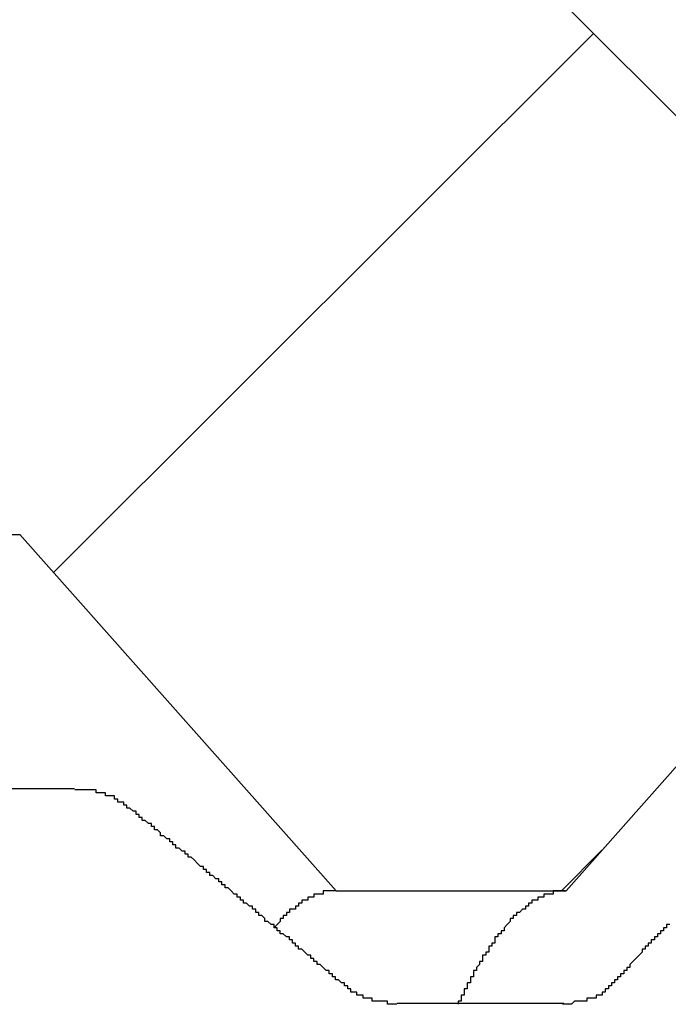
# Model space of a CAD drawing. Extents: x 1143 to 5669, y -5914 to -3311.
# Drawn here: x 1920 to 1922, y -3650 to -3647 of the extents above; entities that cross this region are included whole.
import ezdxf

# ---------------------------------------------------------------- set-up
doc = ezdxf.new("R2010")
doc.units = 0
doc.header["$LTSCALE"] = 2
doc.layers.get('0').update_dxf_attribs({"linetype": 'CONTINUOUS'})

# ---------------------------------------------------------------- blocks, each defined once
blk = doc.blocks.new('*X716')
at = {"color": 0}
for p, q in [((1919.691, -3648.631), (1921.4512, -3646.8708)), ((1921.347, -3649.6691), (1921.4789, -3649.5372))]:
    blk.add_line(p, q, dxfattribs=at)

msp = doc.modelspace()

# ---------------------------------------------------------------- linework, layer by layer
at = {"linetype": 'CONTINUOUS'}
for p, q in [((1921.3619, -3646.7816), (1922.4869, -3647.9066)), ((1916.4869, -3648.5066), (1919.5807, -3648.5066)), ((1919.5807, -3648.5066), (1920.6119, -3649.6691)), ((1921.3619, -3649.6691), (1922.3932, -3648.5066)), ((1919.759, -3649.3367), (1919.2152, -3649.3367)), ((1920.6119, -3649.6691), (1921.3619, -3649.6691)), ((1920.8112, -3650.0367), (1921.3548, -3650.0367))]:
    msp.add_line(p, q, dxfattribs=at)
for points in [[(1919.94, -3649.4, 0), (1919.94, -3649.4, 0), (1919.94, -3649.4, 0), (1919.94, -3649.4, 0), (1919.94, -3649.4, 0), (1919.93, -3649.4, 0), (1919.93, -3649.4, 0), (1919.93, -3649.39, 0), (1919.93, -3649.39, 0), (1919.93, -3649.39, 0), (1919.93, -3649.39, 0), (1919.93, -3649.39, 0), (1919.93, -3649.39, 0), (1919.93, -3649.39, 0), (1919.93, -3649.39, 0), (1919.93, -3649.39, 0), (1919.93, -3649.39, 0), (1919.93, -3649.39, 0), (1919.93, -3649.39, 0), (1919.93, -3649.39, 0), (1919.92, -3649.39, 0), (1919.92, -3649.39, 0), (1919.92, -3649.39, 0), (1919.92, -3649.39, 0), (1919.92, -3649.39, 0), (1919.92, -3649.39, 0), (1919.92, -3649.39, 0), (1919.92, -3649.38, 0), (1919.92, -3649.38, 0), (1919.92, -3649.38, 0), (1919.92, -3649.38, 0), (1919.92, -3649.38, 0), (1919.92, -3649.38, 0), (1919.92, -3649.38, 0), (1919.91, -3649.38, 0), (1919.91, -3649.38, 0), (1919.91, -3649.38, 0), (1919.91, -3649.38, 0), (1919.91, -3649.38, 0), (1919.91, -3649.38, 0), (1919.91, -3649.38, 0), (1919.91, -3649.38, 0), (1919.91, -3649.38, 0), (1919.91, -3649.38, 0), (1919.91, -3649.38, 0), (1919.91, -3649.38, 0), (1919.91, -3649.38, 0), (1919.91, -3649.38, 0), (1919.9, -3649.38, 0), (1919.9, -3649.37, 0), (1919.9, -3649.37, 0), (1919.9, -3649.37, 0), (1919.9, -3649.37, 0), (1919.9, -3649.37, 0), (1919.9, -3649.37, 0), (1919.9, -3649.37, 0), (1919.9, -3649.37, 0), (1919.9, -3649.37, 0), (1919.9, -3649.37, 0), (1919.9, -3649.37, 0), (1919.9, -3649.37, 0), (1919.89, -3649.37, 0), (1919.89, -3649.37, 0), (1919.89, -3649.37, 0), (1919.89, -3649.37, 0), (1919.89, -3649.37, 0), (1919.89, -3649.37, 0), (1919.89, -3649.37, 0), (1919.89, -3649.37, 0), (1919.89, -3649.37, 0), (1919.89, -3649.37, 0), (1919.89, -3649.37, 0), (1919.89, -3649.36, 0), (1919.88, -3649.36, 0), (1919.88, -3649.36, 0), (1919.88, -3649.36, 0), (1919.88, -3649.36, 0), (1919.88, -3649.36, 0), (1919.88, -3649.36, 0), (1919.88, -3649.36, 0), (1919.88, -3649.36, 0), (1919.88, -3649.36, 0), (1919.88, -3649.36, 0), (1919.88, -3649.36, 0), (1919.87, -3649.36, 0), (1919.87, -3649.36, 0), (1919.87, -3649.36, 0), (1919.87, -3649.36, 0), (1919.87, -3649.36, 0), (1919.87, -3649.36, 0), (1919.87, -3649.36, 0), (1919.87, -3649.36, 0), (1919.87, -3649.36, 0), (1919.87, -3649.36, 0), (1919.87, -3649.36, 0), (1919.86, -3649.36, 0), (1919.86, -3649.36, 0), (1919.86, -3649.36, 0), (1919.86, -3649.36, 0), (1919.86, -3649.35, 0), (1919.86, -3649.35, 0), (1919.86, -3649.35, 0), (1919.86, -3649.35, 0), (1919.86, -3649.35, 0), (1919.86, -3649.35, 0), (1919.85, -3649.35, 0), (1919.85, -3649.35, 0), (1919.85, -3649.35, 0), (1919.85, -3649.35, 0), (1919.85, -3649.35, 0), (1919.85, -3649.35, 0), (1919.85, -3649.35, 0), (1919.85, -3649.35, 0), (1919.85, -3649.35, 0), (1919.85, -3649.35, 0), (1919.84, -3649.35, 0), (1919.84, -3649.35, 0), (1919.84, -3649.35, 0), (1919.84, -3649.35, 0), (1919.84, -3649.35, 0), (1919.84, -3649.35, 0), (1919.84, -3649.35, 0), (1919.84, -3649.35, 0), (1919.84, -3649.35, 0), (1919.84, -3649.35, 0), (1919.83, -3649.35, 0), (1919.83, -3649.35, 0), (1919.83, -3649.35, 0), (1919.83, -3649.35, 0), (1919.83, -3649.35, 0), (1919.83, -3649.35, 0), (1919.83, -3649.34, 0), (1919.83, -3649.34, 0), (1919.83, -3649.34, 0), (1919.82, -3649.34, 0), (1919.82, -3649.34, 0), (1919.82, -3649.34, 0), (1919.82, -3649.34, 0), (1919.82, -3649.34, 0), (1919.82, -3649.34, 0), (1919.82, -3649.34, 0), (1919.82, -3649.34, 0), (1919.82, -3649.34, 0), (1919.81, -3649.34, 0), (1919.81, -3649.34, 0), (1919.81, -3649.34, 0), (1919.81, -3649.34, 0), (1919.81, -3649.34, 0), (1919.81, -3649.34, 0), (1919.81, -3649.34, 0), (1919.81, -3649.34, 0), (1919.81, -3649.34, 0), (1919.8, -3649.34, 0), (1919.8, -3649.34, 0), (1919.8, -3649.34, 0), (1919.8, -3649.34, 0), (1919.8, -3649.34, 0), (1919.8, -3649.34, 0), (1919.8, -3649.34, 0), (1919.8, -3649.34, 0), (1919.8, -3649.34, 0), (1919.79, -3649.34, 0), (1919.79, -3649.34, 0), (1919.79, -3649.34, 0), (1919.79, -3649.34, 0), (1919.79, -3649.34, 0), (1919.79, -3649.34, 0), (1919.79, -3649.34, 0), (1919.79, -3649.34, 0), (1919.79, -3649.34, 0), (1919.78, -3649.34, 0), (1919.78, -3649.34, 0), (1919.78, -3649.34, 0), (1919.78, -3649.34, 0), (1919.78, -3649.34, 0), (1919.78, -3649.34, 0), (1919.78, -3649.34, 0), (1919.78, -3649.34, 0), (1919.77, -3649.34, 0), (1919.77, -3649.34, 0), (1919.77, -3649.34, 0), (1919.77, -3649.34, 0), (1919.77, -3649.34, 0), (1919.77, -3649.34, 0), (1919.77, -3649.34, 0), (1919.77, -3649.34, 0), (1919.76, -3649.34, 0), (1919.76, -3649.34, 0), (1919.76, -3649.34, 0), (1919.76, -3649.34, 0), (1919.76, -3649.34, 0), (1919.76, -3649.34, 0)], [(1920.63, -3649.97, 0), (1920.63, -3649.97, 0), (1920.63, -3649.97, 0), (1920.62, -3649.96, 0), (1920.62, -3649.96, 0), (1920.62, -3649.96, 0), (1920.61, -3649.96, 0), (1920.61, -3649.95, 0), (1920.61, -3649.95, 0), (1920.6, -3649.95, 0), (1920.6, -3649.95, 0), (1920.6, -3649.94, 0), (1920.59, -3649.94, 0), (1920.59, -3649.94, 0), (1920.59, -3649.94, 0), (1920.59, -3649.93, 0), (1920.58, -3649.93, 0), (1920.58, -3649.93, 0), (1920.58, -3649.93, 0), (1920.57, -3649.92, 0), (1920.57, -3649.92, 0), (1920.57, -3649.92, 0), (1920.56, -3649.91, 0), (1920.56, -3649.91, 0), (1920.56, -3649.91, 0), (1920.55, -3649.91, 0), (1920.55, -3649.9, 0), (1920.55, -3649.9, 0), (1920.55, -3649.9, 0), (1920.54, -3649.9, 0), (1920.54, -3649.89, 0), (1920.54, -3649.89, 0), (1920.53, -3649.89, 0), (1920.53, -3649.89, 0), (1920.53, -3649.88, 0), (1920.52, -3649.88, 0), (1920.52, -3649.88, 0), (1920.52, -3649.88, 0), (1920.51, -3649.87, 0), (1920.51, -3649.87, 0), (1920.51, -3649.87, 0), (1920.51, -3649.87, 0), (1920.5, -3649.86, 0), (1920.5, -3649.86, 0), (1920.5, -3649.86, 0), (1920.49, -3649.86, 0), (1920.49, -3649.85, 0), (1920.49, -3649.85, 0), (1920.48, -3649.85, 0), (1920.48, -3649.85, 0), (1920.48, -3649.84, 0), (1920.47, -3649.84, 0), (1920.47, -3649.84, 0), (1920.47, -3649.83, 0), (1920.47, -3649.83, 0), (1920.46, -3649.83, 0), (1920.46, -3649.83, 0), (1920.46, -3649.82, 0), (1920.45, -3649.82, 0), (1920.45, -3649.82, 0), (1920.45, -3649.82, 0), (1920.44, -3649.81, 0), (1920.44, -3649.81, 0), (1920.44, -3649.81, 0), (1920.43, -3649.81, 0), (1920.43, -3649.8, 0), (1920.43, -3649.8, 0), (1920.42, -3649.8, 0), (1920.42, -3649.8, 0), (1920.42, -3649.79, 0), (1920.42, -3649.79, 0), (1920.41, -3649.79, 0), (1920.41, -3649.79, 0), (1920.41, -3649.78, 0), (1920.4, -3649.78, 0), (1920.4, -3649.78, 0), (1920.4, -3649.78, 0), (1920.39, -3649.77, 0), (1920.39, -3649.77, 0), (1920.39, -3649.77, 0), (1920.38, -3649.77, 0), (1920.38, -3649.76, 0), (1920.38, -3649.76, 0), (1920.38, -3649.76, 0), (1920.37, -3649.75, 0), (1920.37, -3649.75, 0), (1920.37, -3649.75, 0), (1920.36, -3649.75, 0), (1920.36, -3649.74, 0), (1920.36, -3649.74, 0), (1920.35, -3649.74, 0), (1920.35, -3649.74, 0), (1920.35, -3649.73, 0), (1920.34, -3649.73, 0), (1920.34, -3649.73, 0), (1920.34, -3649.73, 0), (1920.34, -3649.72, 0), (1920.33, -3649.72, 0), (1920.33, -3649.72, 0), (1920.33, -3649.72, 0), (1920.32, -3649.71, 0), (1920.32, -3649.71, 0), (1920.32, -3649.71, 0), (1920.31, -3649.71, 0), (1920.31, -3649.7, 0), (1920.31, -3649.7, 0), (1920.3, -3649.7, 0), (1920.3, -3649.7, 0), (1920.3, -3649.69, 0), (1920.29, -3649.69, 0), (1920.29, -3649.69, 0), (1920.29, -3649.69, 0), (1920.29, -3649.68, 0), (1920.28, -3649.68, 0), (1920.28, -3649.68, 0), (1920.28, -3649.68, 0), (1920.27, -3649.67, 0), (1920.27, -3649.67, 0), (1920.27, -3649.67, 0), (1920.26, -3649.66, 0), (1920.26, -3649.66, 0), (1920.26, -3649.66, 0), (1920.25, -3649.66, 0), (1920.25, -3649.65, 0), (1920.25, -3649.65, 0), (1920.24, -3649.65, 0), (1920.24, -3649.65, 0), (1920.24, -3649.64, 0), (1920.24, -3649.64, 0), (1920.23, -3649.64, 0), (1920.23, -3649.64, 0), (1920.23, -3649.63, 0), (1920.22, -3649.63, 0), (1920.22, -3649.63, 0), (1920.22, -3649.63, 0), (1920.21, -3649.62, 0), (1920.21, -3649.62, 0), (1920.21, -3649.62, 0), (1920.2, -3649.62, 0), (1920.2, -3649.61, 0), (1920.2, -3649.61, 0), (1920.2, -3649.61, 0), (1920.19, -3649.61, 0), (1920.19, -3649.6, 0), (1920.19, -3649.6, 0), (1920.18, -3649.6, 0), (1920.18, -3649.6, 0), (1920.18, -3649.59, 0), (1920.17, -3649.59, 0), (1920.17, -3649.59, 0), (1920.17, -3649.59, 0), (1920.16, -3649.58, 0), (1920.16, -3649.58, 0), (1920.16, -3649.58, 0), (1920.15, -3649.57, 0), (1920.15, -3649.57, 0), (1920.15, -3649.57, 0), (1920.15, -3649.57, 0), (1920.14, -3649.56, 0), (1920.14, -3649.56, 0), (1920.14, -3649.56, 0), (1920.13, -3649.56, 0), (1920.13, -3649.55, 0), (1920.13, -3649.55, 0), (1920.12, -3649.55, 0), (1920.12, -3649.55, 0), (1920.12, -3649.54, 0), (1920.11, -3649.54, 0), (1920.11, -3649.54, 0), (1920.11, -3649.54, 0), (1920.1, -3649.53, 0), (1920.1, -3649.53, 0), (1920.1, -3649.53, 0), (1920.09, -3649.53, 0), (1920.09, -3649.52, 0), (1920.09, -3649.52, 0), (1920.09, -3649.52, 0), (1920.08, -3649.52, 0), (1920.08, -3649.51, 0), (1920.08, -3649.51, 0), (1920.07, -3649.51, 0), (1920.07, -3649.51, 0), (1920.07, -3649.5, 0), (1920.06, -3649.5, 0), (1920.06, -3649.5, 0), (1920.06, -3649.5, 0), (1920.05, -3649.49, 0), (1920.05, -3649.49, 0), (1920.05, -3649.49, 0), (1920.04, -3649.49, 0), (1920.04, -3649.48, 0), (1920.04, -3649.48, 0), (1920.04, -3649.48, 0), (1920.03, -3649.47, 0), (1920.03, -3649.47, 0), (1920.03, -3649.47, 0), (1920.02, -3649.47, 0), (1920.02, -3649.46, 0), (1920.02, -3649.46, 0), (1920.01, -3649.46, 0), (1920.01, -3649.46, 0), (1920.01, -3649.45, 0), (1920, -3649.45, 0), (1920, -3649.45, 0), (1920, -3649.45, 0), (1919.99, -3649.44, 0), (1919.99, -3649.44, 0), (1919.99, -3649.44, 0), (1919.98, -3649.44, 0), (1919.98, -3649.43, 0), (1919.98, -3649.43, 0), (1919.98, -3649.43, 0), (1919.97, -3649.43, 0), (1919.97, -3649.42, 0), (1919.97, -3649.42, 0), (1919.96, -3649.42, 0), (1919.96, -3649.42, 0), (1919.96, -3649.41, 0), (1919.95, -3649.41, 0), (1919.95, -3649.41, 0), (1919.95, -3649.41, 0), (1919.94, -3649.4, 0), (1919.94, -3649.4, 0), (1919.94, -3649.4, 0)], [(1920.61, -3649.67, 0), (1920.61, -3649.67, 0), (1920.61, -3649.67, 0), (1920.61, -3649.67, 0), (1920.61, -3649.67, 0), (1920.6, -3649.67, 0), (1920.6, -3649.67, 0), (1920.6, -3649.67, 0), (1920.6, -3649.67, 0), (1920.6, -3649.67, 0), (1920.6, -3649.67, 0), (1920.59, -3649.67, 0), (1920.59, -3649.67, 0), (1920.59, -3649.67, 0), (1920.59, -3649.67, 0), (1920.59, -3649.67, 0), (1920.59, -3649.67, 0), (1920.59, -3649.67, 0), (1920.58, -3649.67, 0), (1920.58, -3649.67, 0), (1920.58, -3649.67, 0), (1920.58, -3649.67, 0), (1920.58, -3649.67, 0), (1920.58, -3649.67, 0), (1920.57, -3649.67, 0), (1920.57, -3649.67, 0), (1920.57, -3649.67, 0), (1920.57, -3649.67, 0), (1920.57, -3649.67, 0), (1920.57, -3649.68, 0), (1920.57, -3649.68, 0), (1920.56, -3649.68, 0), (1920.56, -3649.68, 0), (1920.56, -3649.68, 0), (1920.56, -3649.68, 0), (1920.56, -3649.68, 0), (1920.56, -3649.68, 0), (1920.55, -3649.68, 0), (1920.55, -3649.68, 0), (1920.55, -3649.68, 0), (1920.55, -3649.68, 0), (1920.55, -3649.68, 0), (1920.55, -3649.68, 0), (1920.54, -3649.68, 0), (1920.54, -3649.68, 0), (1920.54, -3649.68, 0), (1920.54, -3649.68, 0), (1920.54, -3649.69, 0), (1920.54, -3649.69, 0), (1920.54, -3649.69, 0), (1920.53, -3649.69, 0), (1920.53, -3649.69, 0), (1920.53, -3649.69, 0), (1920.53, -3649.69, 0), (1920.53, -3649.69, 0), (1920.53, -3649.69, 0), (1920.52, -3649.69, 0), (1920.52, -3649.69, 0), (1920.52, -3649.69, 0), (1920.52, -3649.69, 0), (1920.52, -3649.7, 0), (1920.52, -3649.7, 0), (1920.52, -3649.7, 0), (1920.51, -3649.7, 0), (1920.51, -3649.7, 0), (1920.51, -3649.7, 0), (1920.51, -3649.7, 0), (1920.51, -3649.7, 0), (1920.51, -3649.7, 0), (1920.5, -3649.7, 0), (1920.5, -3649.71, 0), (1920.5, -3649.71, 0), (1920.5, -3649.71, 0), (1920.5, -3649.71, 0), (1920.5, -3649.71, 0), (1920.49, -3649.71, 0), (1920.49, -3649.71, 0), (1920.49, -3649.71, 0), (1920.49, -3649.71, 0), (1920.49, -3649.72, 0), (1920.49, -3649.72, 0), (1920.49, -3649.72, 0), (1920.48, -3649.72, 0), (1920.48, -3649.72, 0), (1920.48, -3649.72, 0), (1920.48, -3649.72, 0), (1920.48, -3649.72, 0), (1920.48, -3649.73, 0), (1920.47, -3649.73, 0), (1920.47, -3649.73, 0), (1920.47, -3649.73, 0), (1920.47, -3649.73, 0), (1920.47, -3649.73, 0), (1920.47, -3649.73, 0), (1920.46, -3649.73, 0), (1920.46, -3649.74, 0), (1920.46, -3649.74, 0), (1920.46, -3649.74, 0), (1920.46, -3649.74, 0), (1920.46, -3649.74, 0), (1920.46, -3649.74, 0), (1920.45, -3649.74, 0), (1920.45, -3649.75, 0), (1920.45, -3649.75, 0), (1920.45, -3649.75, 0), (1920.45, -3649.75, 0), (1920.45, -3649.75, 0), (1920.44, -3649.75, 0), (1920.44, -3649.76, 0), (1920.44, -3649.76, 0), (1920.44, -3649.76, 0), (1920.44, -3649.76, 0), (1920.44, -3649.76, 0), (1920.43, -3649.76, 0), (1920.43, -3649.77, 0), (1920.43, -3649.77, 0), (1920.43, -3649.77, 0), (1920.43, -3649.77, 0), (1920.43, -3649.77, 0), (1920.43, -3649.77, 0), (1920.42, -3649.78, 0), (1920.42, -3649.78, 0), (1920.42, -3649.78, 0), (1920.42, -3649.78, 0), (1920.42, -3649.78, 0), (1920.42, -3649.78, 0), (1920.41, -3649.79, 0), (1920.41, -3649.79, 0)], [(1921.36, -3649.67, 0), (1921.36, -3649.67, 0), (1921.36, -3649.67, 0), (1921.36, -3649.67, 0), (1921.35, -3649.67, 0), (1921.35, -3649.67, 0), (1921.35, -3649.67, 0), (1921.35, -3649.67, 0), (1921.35, -3649.67, 0), (1921.35, -3649.67, 0), (1921.34, -3649.67, 0), (1921.34, -3649.67, 0), (1921.34, -3649.67, 0), (1921.34, -3649.67, 0), (1921.34, -3649.67, 0), (1921.33, -3649.67, 0), (1921.33, -3649.67, 0), (1921.33, -3649.67, 0), (1921.33, -3649.67, 0), (1921.33, -3649.67, 0), (1921.33, -3649.67, 0), (1921.32, -3649.67, 0), (1921.32, -3649.67, 0), (1921.32, -3649.67, 0), (1921.32, -3649.67, 0), (1921.32, -3649.68, 0), (1921.31, -3649.68, 0), (1921.31, -3649.68, 0), (1921.31, -3649.68, 0), (1921.31, -3649.68, 0), (1921.31, -3649.68, 0), (1921.31, -3649.68, 0), (1921.3, -3649.68, 0), (1921.3, -3649.68, 0), (1921.3, -3649.68, 0), (1921.3, -3649.68, 0), (1921.3, -3649.68, 0), (1921.29, -3649.68, 0), (1921.29, -3649.68, 0), (1921.29, -3649.68, 0), (1921.29, -3649.69, 0), (1921.29, -3649.69, 0), (1921.29, -3649.69, 0), (1921.28, -3649.69, 0), (1921.28, -3649.69, 0), (1921.28, -3649.69, 0), (1921.28, -3649.69, 0), (1921.28, -3649.69, 0), (1921.27, -3649.69, 0), (1921.27, -3649.69, 0), (1921.27, -3649.69, 0), (1921.27, -3649.7, 0), (1921.27, -3649.7, 0), (1921.27, -3649.7, 0), (1921.26, -3649.7, 0), (1921.26, -3649.7, 0), (1921.26, -3649.7, 0), (1921.26, -3649.7, 0), (1921.26, -3649.7, 0), (1921.25, -3649.7, 0), (1921.25, -3649.71, 0), (1921.25, -3649.71, 0), (1921.25, -3649.71, 0), (1921.25, -3649.71, 0), (1921.25, -3649.71, 0), (1921.24, -3649.71, 0), (1921.24, -3649.71, 0), (1921.24, -3649.71, 0), (1921.24, -3649.72, 0), (1921.24, -3649.72, 0), (1921.23, -3649.72, 0), (1921.23, -3649.72, 0), (1921.23, -3649.72, 0), (1921.23, -3649.72, 0), (1921.23, -3649.72, 0), (1921.23, -3649.73, 0), (1921.22, -3649.73, 0), (1921.22, -3649.73, 0), (1921.22, -3649.73, 0), (1921.22, -3649.73, 0), (1921.22, -3649.73, 0), (1921.21, -3649.74, 0), (1921.21, -3649.74, 0), (1921.21, -3649.74, 0), (1921.21, -3649.74, 0), (1921.21, -3649.74, 0), (1921.2, -3649.74, 0), (1921.2, -3649.75, 0), (1921.2, -3649.75, 0), (1921.2, -3649.75, 0), (1921.2, -3649.75, 0), (1921.2, -3649.75, 0), (1921.19, -3649.75, 0), (1921.19, -3649.76, 0), (1921.19, -3649.76, 0), (1921.19, -3649.76, 0), (1921.19, -3649.76, 0), (1921.18, -3649.76, 0), (1921.18, -3649.77, 0), (1921.18, -3649.77, 0), (1921.18, -3649.77, 0), (1921.18, -3649.77, 0), (1921.18, -3649.77, 0), (1921.17, -3649.78, 0), (1921.17, -3649.78, 0), (1921.17, -3649.78, 0), (1921.17, -3649.78, 0), (1921.17, -3649.78, 0), (1921.16, -3649.79, 0), (1921.16, -3649.79, 0), (1921.16, -3649.79, 0), (1921.16, -3649.79, 0), (1921.16, -3649.8, 0), (1921.16, -3649.8, 0), (1921.15, -3649.8, 0), (1921.15, -3649.8, 0), (1921.15, -3649.8, 0), (1921.15, -3649.81, 0), (1921.15, -3649.81, 0), (1921.14, -3649.81, 0), (1921.14, -3649.81, 0), (1921.14, -3649.82, 0), (1921.14, -3649.82, 0), (1921.14, -3649.82, 0), (1921.13, -3649.82, 0), (1921.13, -3649.83, 0), (1921.13, -3649.83, 0), (1921.13, -3649.83, 0), (1921.13, -3649.83, 0), (1921.13, -3649.84, 0), (1921.12, -3649.84, 0), (1921.12, -3649.84, 0), (1921.12, -3649.84, 0), (1921.12, -3649.85, 0), (1921.12, -3649.85, 0), (1921.11, -3649.85, 0), (1921.11, -3649.86, 0), (1921.11, -3649.86, 0), (1921.11, -3649.86, 0), (1921.11, -3649.86, 0), (1921.11, -3649.87, 0), (1921.1, -3649.87, 0), (1921.1, -3649.87, 0), (1921.1, -3649.88, 0), (1921.1, -3649.88, 0), (1921.1, -3649.88, 0), (1921.09, -3649.88, 0), (1921.09, -3649.89, 0), (1921.09, -3649.89, 0), (1921.09, -3649.89, 0), (1921.09, -3649.9, 0), (1921.09, -3649.9, 0), (1921.08, -3649.9, 0), (1921.08, -3649.9, 0), (1921.08, -3649.91, 0), (1921.08, -3649.91, 0), (1921.08, -3649.91, 0), (1921.07, -3649.92, 0), (1921.07, -3649.92, 0), (1921.07, -3649.92, 0), (1921.07, -3649.93, 0), (1921.07, -3649.93, 0), (1921.06, -3649.93, 0), (1921.06, -3649.94, 0), (1921.06, -3649.94, 0), (1921.06, -3649.94, 0), (1921.06, -3649.95, 0), (1921.06, -3649.95, 0), (1921.05, -3649.95, 0), (1921.05, -3649.96, 0), (1921.05, -3649.96, 0), (1921.05, -3649.96, 0), (1921.05, -3649.97, 0), (1921.04, -3649.97, 0), (1921.04, -3649.97, 0), (1921.04, -3649.98, 0), (1921.04, -3649.98, 0), (1921.04, -3649.98, 0), (1921.04, -3649.99, 0), (1921.03, -3649.99, 0), (1921.03, -3650, 0), (1921.03, -3650, 0), (1921.03, -3650, 0), (1921.03, -3650.01, 0), (1921.02, -3650.01, 0), (1921.02, -3650.01, 0), (1921.02, -3650.02, 0), (1921.02, -3650.02, 0), (1921.02, -3650.03, 0), (1921.01, -3650.03, 0), (1921.01, -3650.03, 0), (1921.01, -3650.04, 0)], [(1921.7, -3649.78, 0), (1921.69, -3649.78, 0), (1921.69, -3649.78, 0), (1921.69, -3649.78, 0), (1921.69, -3649.79, 0), (1921.68, -3649.79, 0), (1921.68, -3649.79, 0), (1921.68, -3649.79, 0), (1921.68, -3649.8, 0), (1921.67, -3649.8, 0), (1921.67, -3649.8, 0), (1921.67, -3649.8, 0), (1921.67, -3649.81, 0), (1921.66, -3649.81, 0), (1921.66, -3649.81, 0), (1921.66, -3649.81, 0), (1921.66, -3649.82, 0), (1921.66, -3649.82, 0), (1921.65, -3649.82, 0), (1921.65, -3649.82, 0), (1921.65, -3649.83, 0), (1921.65, -3649.83, 0), (1921.64, -3649.83, 0), (1921.64, -3649.83, 0), (1921.64, -3649.84, 0), (1921.64, -3649.84, 0), (1921.63, -3649.84, 0), (1921.63, -3649.85, 0), (1921.63, -3649.85, 0), (1921.63, -3649.85, 0), (1921.62, -3649.85, 0), (1921.62, -3649.86, 0), (1921.62, -3649.86, 0), (1921.62, -3649.86, 0), (1921.61, -3649.86, 0), (1921.61, -3649.87, 0), (1921.61, -3649.87, 0), (1921.61, -3649.87, 0), (1921.61, -3649.87, 0), (1921.6, -3649.88, 0), (1921.6, -3649.88, 0), (1921.6, -3649.88, 0), (1921.6, -3649.88, 0), (1921.59, -3649.89, 0), (1921.59, -3649.89, 0), (1921.59, -3649.89, 0), (1921.59, -3649.89, 0), (1921.58, -3649.9, 0), (1921.58, -3649.9, 0), (1921.58, -3649.9, 0), (1921.58, -3649.9, 0), (1921.57, -3649.91, 0), (1921.57, -3649.91, 0), (1921.57, -3649.91, 0), (1921.57, -3649.91, 0), (1921.57, -3649.92, 0), (1921.56, -3649.92, 0), (1921.56, -3649.92, 0), (1921.56, -3649.93, 0), (1921.56, -3649.93, 0), (1921.55, -3649.93, 0), (1921.55, -3649.93, 0), (1921.55, -3649.94, 0), (1921.55, -3649.94, 0), (1921.54, -3649.94, 0), (1921.54, -3649.94, 0), (1921.54, -3649.95, 0), (1921.54, -3649.95, 0), (1921.54, -3649.95, 0), (1921.53, -3649.95, 0), (1921.53, -3649.96, 0), (1921.53, -3649.96, 0), (1921.53, -3649.96, 0), (1921.52, -3649.96, 0), (1921.52, -3649.97, 0), (1921.52, -3649.97, 0), (1921.52, -3649.97, 0)], [(1920.81, -3650.04, 0), (1920.81, -3650.04, 0), (1920.81, -3650.04, 0), (1920.81, -3650.04, 0), (1920.81, -3650.04, 0), (1920.81, -3650.04, 0), (1920.8, -3650.04, 0), (1920.8, -3650.04, 0), (1920.8, -3650.04, 0), (1920.8, -3650.04, 0), (1920.8, -3650.04, 0), (1920.8, -3650.04, 0), (1920.8, -3650.04, 0), (1920.8, -3650.04, 0), (1920.79, -3650.04, 0), (1920.79, -3650.04, 0), (1920.79, -3650.04, 0), (1920.79, -3650.04, 0), (1920.79, -3650.04, 0), (1920.79, -3650.04, 0), (1920.79, -3650.04, 0), (1920.79, -3650.04, 0), (1920.78, -3650.04, 0), (1920.78, -3650.04, 0), (1920.78, -3650.04, 0), (1920.78, -3650.04, 0), (1920.78, -3650.03, 0), (1920.78, -3650.03, 0), (1920.78, -3650.03, 0), (1920.78, -3650.03, 0), (1920.78, -3650.03, 0), (1920.77, -3650.03, 0), (1920.77, -3650.03, 0), (1920.77, -3650.03, 0), (1920.77, -3650.03, 0), (1920.77, -3650.03, 0), (1920.77, -3650.03, 0), (1920.77, -3650.03, 0), (1920.77, -3650.03, 0), (1920.76, -3650.03, 0), (1920.76, -3650.03, 0), (1920.76, -3650.03, 0), (1920.76, -3650.03, 0), (1920.76, -3650.03, 0), (1920.76, -3650.03, 0), (1920.76, -3650.03, 0), (1920.76, -3650.03, 0), (1920.76, -3650.03, 0), (1920.75, -3650.03, 0), (1920.75, -3650.03, 0), (1920.75, -3650.03, 0), (1920.75, -3650.03, 0), (1920.75, -3650.03, 0), (1920.75, -3650.03, 0), (1920.75, -3650.03, 0), (1920.75, -3650.03, 0), (1920.75, -3650.03, 0), (1920.74, -3650.03, 0), (1920.74, -3650.03, 0), (1920.74, -3650.03, 0), (1920.74, -3650.03, 0), (1920.74, -3650.03, 0), (1920.74, -3650.03, 0), (1920.74, -3650.03, 0), (1920.74, -3650.03, 0), (1920.74, -3650.03, 0), (1920.73, -3650.03, 0), (1920.73, -3650.03, 0), (1920.73, -3650.03, 0), (1920.73, -3650.03, 0), (1920.73, -3650.02, 0), (1920.73, -3650.02, 0), (1920.73, -3650.02, 0), (1920.73, -3650.02, 0), (1920.73, -3650.02, 0), (1920.73, -3650.02, 0), (1920.72, -3650.02, 0), (1920.72, -3650.02, 0), (1920.72, -3650.02, 0), (1920.72, -3650.02, 0), (1920.72, -3650.02, 0), (1920.72, -3650.02, 0), (1920.72, -3650.02, 0), (1920.72, -3650.02, 0), (1920.72, -3650.02, 0), (1920.72, -3650.02, 0), (1920.71, -3650.02, 0), (1920.71, -3650.02, 0), (1920.71, -3650.02, 0), (1920.71, -3650.02, 0), (1920.71, -3650.02, 0), (1920.71, -3650.02, 0), (1920.71, -3650.02, 0), (1920.71, -3650.02, 0), (1920.71, -3650.02, 0), (1920.71, -3650.02, 0), (1920.7, -3650.02, 0), (1920.7, -3650.02, 0), (1920.7, -3650.02, 0), (1920.7, -3650.01, 0), (1920.7, -3650.01, 0), (1920.7, -3650.01, 0), (1920.7, -3650.01, 0), (1920.7, -3650.01, 0), (1920.7, -3650.01, 0), (1920.7, -3650.01, 0), (1920.7, -3650.01, 0), (1920.69, -3650.01, 0), (1920.69, -3650.01, 0), (1920.69, -3650.01, 0), (1920.69, -3650.01, 0), (1920.69, -3650.01, 0), (1920.69, -3650.01, 0), (1920.69, -3650.01, 0), (1920.69, -3650.01, 0), (1920.69, -3650.01, 0), (1920.69, -3650.01, 0), (1920.69, -3650.01, 0), (1920.68, -3650.01, 0), (1920.68, -3650.01, 0), (1920.68, -3650.01, 0), (1920.68, -3650.01, 0), (1920.68, -3650.01, 0), (1920.68, -3650, 0), (1920.68, -3650, 0), (1920.68, -3650, 0), (1920.68, -3650, 0), (1920.68, -3650, 0), (1920.68, -3650, 0), (1920.68, -3650, 0), (1920.67, -3650, 0), (1920.67, -3650, 0), (1920.67, -3650, 0), (1920.67, -3650, 0), (1920.67, -3650, 0), (1920.67, -3650, 0), (1920.67, -3650, 0), (1920.67, -3650, 0), (1920.67, -3650, 0), (1920.67, -3650, 0), (1920.67, -3650, 0), (1920.67, -3650, 0), (1920.67, -3650, 0), (1920.66, -3650, 0), (1920.66, -3650, 0), (1920.66, -3649.99, 0), (1920.66, -3649.99, 0), (1920.66, -3649.99, 0), (1920.66, -3649.99, 0), (1920.66, -3649.99, 0), (1920.66, -3649.99, 0), (1920.66, -3649.99, 0), (1920.66, -3649.99, 0), (1920.66, -3649.99, 0), (1920.66, -3649.99, 0), (1920.66, -3649.99, 0), (1920.65, -3649.99, 0), (1920.65, -3649.99, 0), (1920.65, -3649.99, 0), (1920.65, -3649.99, 0), (1920.65, -3649.99, 0), (1920.65, -3649.99, 0), (1920.65, -3649.99, 0), (1920.65, -3649.99, 0), (1920.65, -3649.99, 0), (1920.65, -3649.99, 0), (1920.65, -3649.98, 0), (1920.65, -3649.98, 0), (1920.65, -3649.98, 0), (1920.65, -3649.98, 0), (1920.64, -3649.98, 0), (1920.64, -3649.98, 0), (1920.64, -3649.98, 0), (1920.64, -3649.98, 0), (1920.64, -3649.98, 0), (1920.64, -3649.98, 0), (1920.64, -3649.98, 0), (1920.64, -3649.98, 0), (1920.64, -3649.98, 0), (1920.64, -3649.98, 0), (1920.64, -3649.98, 0), (1920.64, -3649.98, 0), (1920.64, -3649.98, 0), (1920.64, -3649.98, 0), (1920.64, -3649.98, 0), (1920.64, -3649.97, 0), (1920.63, -3649.97, 0), (1920.63, -3649.97, 0), (1920.63, -3649.97, 0), (1920.63, -3649.97, 0), (1920.63, -3649.97, 0), (1920.63, -3649.97, 0)], [(1921.52, -3649.97, 0), (1921.52, -3649.97, 0), (1921.52, -3649.97, 0), (1921.51, -3649.97, 0), (1921.51, -3649.97, 0), (1921.51, -3649.97, 0), (1921.51, -3649.97, 0), (1921.51, -3649.98, 0), (1921.51, -3649.98, 0), (1921.51, -3649.98, 0), (1921.51, -3649.98, 0), (1921.51, -3649.98, 0), (1921.51, -3649.98, 0), (1921.51, -3649.98, 0), (1921.51, -3649.98, 0), (1921.51, -3649.98, 0), (1921.51, -3649.98, 0), (1921.51, -3649.98, 0), (1921.51, -3649.98, 0), (1921.51, -3649.98, 0), (1921.51, -3649.98, 0), (1921.51, -3649.98, 0), (1921.51, -3649.98, 0), (1921.5, -3649.98, 0), (1921.5, -3649.98, 0), (1921.5, -3649.98, 0), (1921.5, -3649.99, 0), (1921.5, -3649.99, 0), (1921.5, -3649.99, 0), (1921.5, -3649.99, 0), (1921.5, -3649.99, 0), (1921.5, -3649.99, 0), (1921.5, -3649.99, 0), (1921.5, -3649.99, 0), (1921.5, -3649.99, 0), (1921.5, -3649.99, 0), (1921.5, -3649.99, 0), (1921.5, -3649.99, 0), (1921.5, -3649.99, 0), (1921.5, -3649.99, 0), (1921.49, -3649.99, 0), (1921.49, -3649.99, 0), (1921.49, -3649.99, 0), (1921.49, -3649.99, 0), (1921.49, -3649.99, 0), (1921.49, -3649.99, 0), (1921.49, -3649.99, 0), (1921.49, -3650, 0), (1921.49, -3650, 0), (1921.49, -3650, 0), (1921.49, -3650, 0), (1921.49, -3650, 0), (1921.49, -3650, 0), (1921.49, -3650, 0), (1921.49, -3650, 0), (1921.48, -3650, 0), (1921.48, -3650, 0), (1921.48, -3650, 0), (1921.48, -3650, 0), (1921.48, -3650, 0), (1921.48, -3650, 0), (1921.48, -3650, 0), (1921.48, -3650, 0), (1921.48, -3650, 0), (1921.48, -3650, 0), (1921.48, -3650, 0), (1921.48, -3650, 0), (1921.48, -3650, 0), (1921.48, -3650, 0), (1921.48, -3650.01, 0), (1921.47, -3650.01, 0), (1921.47, -3650.01, 0), (1921.47, -3650.01, 0), (1921.47, -3650.01, 0), (1921.47, -3650.01, 0), (1921.47, -3650.01, 0), (1921.47, -3650.01, 0), (1921.47, -3650.01, 0), (1921.47, -3650.01, 0), (1921.47, -3650.01, 0), (1921.47, -3650.01, 0), (1921.47, -3650.01, 0), (1921.47, -3650.01, 0), (1921.46, -3650.01, 0), (1921.46, -3650.01, 0), (1921.46, -3650.01, 0), (1921.46, -3650.01, 0), (1921.46, -3650.01, 0), (1921.46, -3650.01, 0), (1921.46, -3650.01, 0), (1921.46, -3650.01, 0), (1921.46, -3650.01, 0), (1921.46, -3650.01, 0), (1921.46, -3650.02, 0), (1921.46, -3650.02, 0), (1921.45, -3650.02, 0), (1921.45, -3650.02, 0), (1921.45, -3650.02, 0), (1921.45, -3650.02, 0), (1921.45, -3650.02, 0), (1921.45, -3650.02, 0), (1921.45, -3650.02, 0), (1921.45, -3650.02, 0), (1921.45, -3650.02, 0), (1921.45, -3650.02, 0), (1921.45, -3650.02, 0), (1921.44, -3650.02, 0), (1921.44, -3650.02, 0), (1921.44, -3650.02, 0), (1921.44, -3650.02, 0), (1921.44, -3650.02, 0), (1921.44, -3650.02, 0), (1921.44, -3650.02, 0), (1921.44, -3650.02, 0), (1921.44, -3650.02, 0), (1921.44, -3650.02, 0), (1921.44, -3650.02, 0), (1921.43, -3650.02, 0), (1921.43, -3650.02, 0), (1921.43, -3650.02, 0), (1921.43, -3650.02, 0), (1921.43, -3650.03, 0), (1921.43, -3650.03, 0), (1921.43, -3650.03, 0), (1921.43, -3650.03, 0), (1921.43, -3650.03, 0), (1921.43, -3650.03, 0), (1921.42, -3650.03, 0), (1921.42, -3650.03, 0), (1921.42, -3650.03, 0), (1921.42, -3650.03, 0), (1921.42, -3650.03, 0), (1921.42, -3650.03, 0), (1921.42, -3650.03, 0), (1921.42, -3650.03, 0), (1921.42, -3650.03, 0), (1921.42, -3650.03, 0), (1921.41, -3650.03, 0), (1921.41, -3650.03, 0), (1921.41, -3650.03, 0), (1921.41, -3650.03, 0), (1921.41, -3650.03, 0), (1921.41, -3650.03, 0), (1921.41, -3650.03, 0), (1921.41, -3650.03, 0), (1921.41, -3650.03, 0), (1921.41, -3650.03, 0), (1921.4, -3650.03, 0), (1921.4, -3650.03, 0), (1921.4, -3650.03, 0), (1921.4, -3650.03, 0), (1921.4, -3650.03, 0), (1921.4, -3650.03, 0), (1921.4, -3650.03, 0), (1921.4, -3650.03, 0), (1921.4, -3650.03, 0), (1921.39, -3650.03, 0), (1921.39, -3650.03, 0), (1921.39, -3650.03, 0), (1921.39, -3650.03, 0), (1921.39, -3650.03, 0), (1921.39, -3650.03, 0), (1921.39, -3650.03, 0), (1921.39, -3650.03, 0), (1921.39, -3650.03, 0), (1921.38, -3650.04, 0), (1921.38, -3650.04, 0), (1921.38, -3650.04, 0), (1921.38, -3650.04, 0), (1921.38, -3650.04, 0), (1921.38, -3650.04, 0), (1921.38, -3650.04, 0), (1921.38, -3650.04, 0), (1921.38, -3650.04, 0), (1921.37, -3650.04, 0), (1921.37, -3650.04, 0), (1921.37, -3650.04, 0), (1921.37, -3650.04, 0), (1921.37, -3650.04, 0), (1921.37, -3650.04, 0), (1921.37, -3650.04, 0), (1921.37, -3650.04, 0), (1921.37, -3650.04, 0), (1921.36, -3650.04, 0), (1921.36, -3650.04, 0), (1921.36, -3650.04, 0), (1921.36, -3650.04, 0), (1921.36, -3650.04, 0), (1921.36, -3650.04, 0), (1921.36, -3650.04, 0), (1921.36, -3650.04, 0), (1921.35, -3650.04, 0)]]:
    msp.add_polyline3d(points)

# ---------------------------------------------------------------- block references
msp.add_blockref('*X716', (0, 0), dxfattribs=at)

doc.saveas('drawing.dxf')
